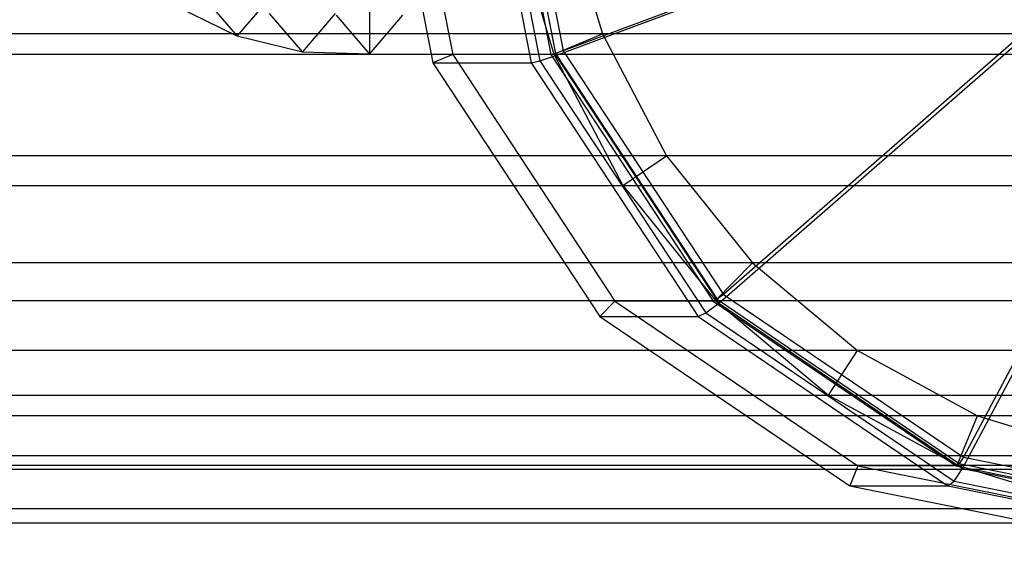
# Model space of a CAD drawing. Units: inches. Extents: x -1500 to 1800, y -3150 to 3150.
# Drawn here: x -832 to -766, y -52 to -17 of the extents above; entities that cross this region are included whole.
import ezdxf

# ---------------------------------------------------------------- set-up
doc = ezdxf.new("R2010")
doc.units = ezdxf.units.IN
doc.header["$MEASUREMENT"] = 0

msp = doc.modelspace()

# ---------------------------------------------------------------- linework, layer by layer
at = {"color": 7, "linetype": 'Continuous'}
for p, q in [((-808.647363, 0), (-808.647363, -19.5)), ((-808.319736, 0), (-804.384124, -20.09088)), ((-806.883558, 0), (-803.057269, -19.5328)), ((-801.721105, 0), (-797.785493, -20.09088)), ((-801.107864, 0), (-797.197394, -19.962536)), ((-800.284927, 0), (-796.458638, -19.5328)), ((-799.978306, 0), (-796.164588, -19.468628)), ((-799.975084, 0), (-796.134256, -19.60702)), ((-799.411916, 0), (-795.633019, -19.29087)), ((-796.134256, -19.60702), (-760.6776, -6.367452)), ((-760.176363, -6.051302), (-795.633019, -19.29087)), ((-795.653782, -9.247281), (-793.006007, -18.139195)), ((-799.119738, -9.949606), (-796.270866, -19.516855)), ((-756.800651, -11.181349), (-784.871631, -35.64488)), ((-785.196504, -36.229048), (-757.125525, -11.765517)), ((-751.748542, -14.609136), (-768.766076, -46.57228)), ((-819.641409, -15.846029), (-817.536751, -18.297419)), ((-817.536751, -18.297419), (-815.432093, -15.846029)), ((-768.827002, -47.335532), (-751.809468, -15.372389)), ((-817.536751, -18.297419), (-821.608193, -16.30998)), ((-815.382009, -16.780385), (-813.15325, -19.37632)), ((-813.15325, -19.37632), (-810.924491, -16.780385)), ((-810.890348, -16.887495), (-808.647363, -19.5)), ((-808.647363, -19.5), (-806.404378, -16.887495)), ((-793.006007, -18.139195), (-1250.947596, -18.139195)), ((-707.031388, -18.139195), (-1164.972977, -18.139195)), ((-813.15325, -19.37632), (-817.536751, -18.297419)), ((-796.270866, -19.516855), (-793.006007, -18.139195)), ((-793.006007, -18.139195), (-788.706254, -26.334029)), ((-1254.212455, -19.516855), (-796.270866, -19.516855)), ((-1161.708118, -19.516855), (-703.766529, -19.516855)), ((-808.647363, -19.5), (-813.15325, -19.37632)), ((-803.057269, -19.5328), (-804.384124, -20.09088)), ((-796.458638, -19.5328), (-803.057269, -19.5328)), ((-803.057269, -19.5328), (-792.16092, -36.091909)), ((-797.197394, -19.962536), (-796.134256, -19.60702)), ((-796.164588, -19.468628), (-796.458638, -19.5328)), ((-796.458638, -19.5328), (-785.562289, -36.091909)), ((-796.270866, -19.516855), (-791.64455, -28.334082)), ((-795.633019, -19.29087), (-796.164588, -19.468628)), ((-796.164588, -19.468628), (-785.304038, -35.973334)), ((-796.134256, -19.60702), (-785.196504, -36.229048)), ((-795.633019, -19.29087), (-784.871631, -35.64488)), ((-804.384124, -20.09088), (-797.785493, -20.09088)), ((-804.384124, -20.09088), (-793.176451, -37.123106)), ((-797.785493, -20.09088), (-797.197394, -19.962536)), ((-797.785493, -20.09088), (-786.57782, -37.123106)), ((-797.197394, -19.962536), (-786.061317, -36.885957)), ((-788.706254, -26.334029), (-1246.647843, -26.334029)), ((-711.331141, -26.334029), (-1169.27273, -26.334029)), ((-791.64455, -28.334082), (-788.706254, -26.334029)), ((-788.706254, -26.334029), (-782.91976, -33.516861)), ((-1249.586138, -28.334082), (-791.64455, -28.334082)), ((-1166.334435, -28.334082), (-708.392846, -28.334082)), ((-791.64455, -28.334082), (-785.418575, -36.062446)), ((-782.91976, -33.516861), (-1240.861349, -33.516861)), ((-717.117636, -33.516861), (-1175.059224, -33.516861)), ((-785.418575, -36.062446), (-782.91976, -33.516861)), ((-782.91976, -33.516861), (-775.868897, -39.41166)), ((-784.871631, -35.64488), (-785.304038, -35.973334)), ((-784.871631, -35.64488), (-768.766076, -46.57228)), ((-1243.360164, -36.062446), (-785.418575, -36.062446)), ((-1172.560409, -36.062446), (-714.618821, -36.062446)), ((-792.16092, -36.091909), (-793.176451, -37.123106)), ((-785.562289, -36.091909), (-792.16092, -36.091909)), ((-792.16092, -36.091909), (-775.853382, -47.156351)), ((-786.061317, -36.885957), (-785.196504, -36.229048)), ((-785.304038, -35.973334), (-785.562289, -36.091909)), ((-785.562289, -36.091909), (-769.254751, -47.156351)), ((-785.418575, -36.062446), (-777.832203, -42.40495)), ((-785.304038, -35.973334), (-769.050075, -47.001426)), ((-785.196504, -36.229048), (-768.827002, -47.335532)), ((-786.57782, -37.123106), (-786.061317, -36.885957)), ((-786.061317, -36.885957), (-769.395001, -48.193825)), ((-793.176451, -37.123106), (-786.57782, -37.123106)), ((-793.176451, -37.123106), (-776.402983, -48.503675)), ((-786.57782, -37.123106), (-769.804352, -48.503675)), ((-775.868897, -39.41166), (-1233.810485, -39.41166)), ((-724.168499, -39.41166), (-1182.110088, -39.41166)), ((-777.832203, -42.40495), (-775.868897, -39.41166)), ((-775.868897, -39.41166), (-767.824624, -43.79189)), ((-1235.773792, -42.40495), (-777.832203, -42.40495)), ((-1180.146782, -42.40495), (-722.205193, -42.40495)), ((-777.832203, -42.40495), (-769.176973, -47.117856)), ((-767.824624, -43.79189), (-1225.766213, -43.79189)), ((-732.212771, -43.79189), (-1190.15436, -43.79189)), ((-769.176973, -47.117856), (-767.824624, -43.79189)), ((-767.824624, -43.79189), (-759.09608, -46.489222)), ((-759.09608, -46.489222), (-1217.037669, -46.489222)), ((-740.941315, -46.489222), (-1198.882904, -46.489222)), ((-768.766076, -46.57228), (-769.050075, -47.001426)), ((-768.766076, -46.57228), (-749.768277, -50.409472)), ((-1227.118562, -47.117856), (-769.176973, -47.117856)), ((-750.018698, -47.4), (-1207.960287, -47.4)), ((-1188.802011, -47.117856), (-730.860422, -47.117856)), ((-775.853382, -47.156351), (-776.402983, -48.503675)), ((-769.254751, -47.156351), (-775.853382, -47.156351)), ((-775.853382, -47.156351), (-756.617329, -51.041667)), ((-769.395001, -48.193825), (-768.827002, -47.335532)), ((-769.050075, -47.001426), (-769.254751, -47.156351)), ((-769.254751, -47.156351), (-750.018698, -51.041667)), ((-769.176973, -47.117856), (-759.785502, -50.020049)), ((-769.050075, -47.001426), (-749.877219, -50.873977)), ((-768.827002, -47.335532), (-749.517857, -51.235611)), ((-769.804352, -48.503675), (-769.395001, -48.193825)), ((-769.395001, -48.193825), (-749.735741, -52.164621)), ((-776.402983, -48.503675), (-769.804352, -48.503675)), ((-776.402983, -48.503675), (-756.617329, -52.5)), ((-769.804352, -48.503675), (-750.018698, -52.5)), ((-1217.727091, -50.020049), (-759.785502, -50.020049)), ((-1198.193482, -50.020049), (-740.251894, -50.020049)), ((-1207.960287, -51), (-750.018698, -51))]:
    msp.add_line(p, q, dxfattribs=at)

doc.saveas('drawing.dxf')
